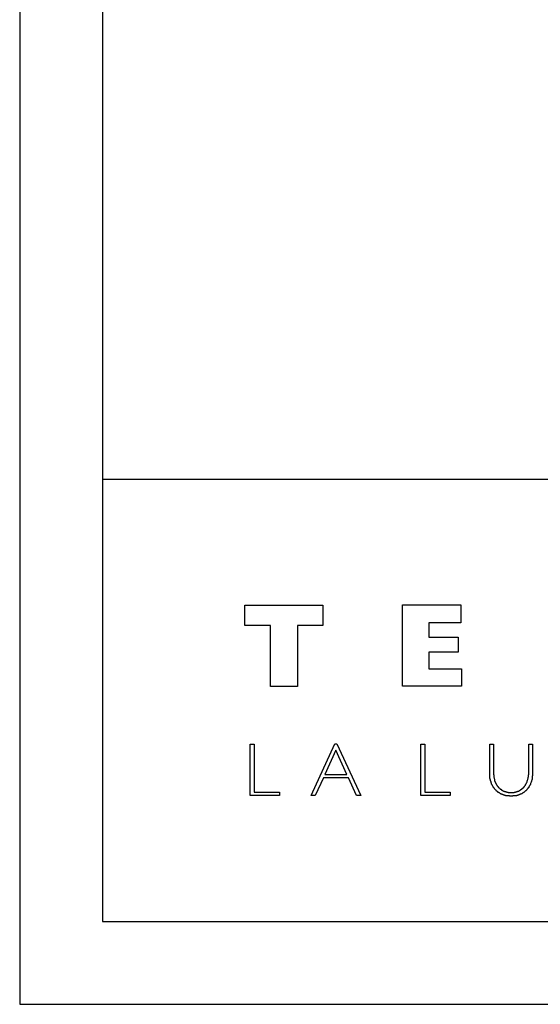
# Model space of a CAD drawing. Units: millimetres. Extents: x 10581 to 14020, y -17176 to -12244.
# Drawn here: x 10581 to 10600, y -12535 to -12499 of the extents above; entities that cross this region are included whole.
import ezdxf

# ---------------------------------------------------------------- set-up
doc = ezdxf.new("R2010")
doc.units = ezdxf.units.MM
doc.header["$MEASUREMENT"] = 0
for name, color, linetype in [('DIS-02', 1, 'Continuous'), ('DIS-03', 3, 'Continuous'), ('TESTO', 3, 'Continuous')]:
    doc.layers.add(name, color=color, linetype=linetype)

msp = doc.modelspace()

# ---------------------------------------------------------------- linework, layer by layer
at = {"layer": 'DIS-02'}
for p, q in [((10580.733, -12243.73), (10580.733, -12535.288)), ((10580.733, -12535.288), (10780.22, -12535.288))]:
    msp.add_line(p, q, dxfattribs=at)
for points in [[(10589.407, -12527.437), (10590.345, -12527.437), (10590.345, -12527.559), (10589.259, -12527.559), (10589.259, -12525.661), (10589.407, -12525.661)], [(10593.349, -12527.559), (10593.196, -12527.559), (10592.895, -12526.902), (10591.969, -12526.902), (10591.668, -12527.559), (10591.515, -12527.559), (10592.392, -12525.647), (10592.472, -12525.647)], [(10595.727, -12527.437), (10596.665, -12527.437), (10596.665, -12527.559), (10595.58, -12527.559), (10595.58, -12525.661), (10595.727, -12525.661)], [(10592.431, -12525.887), (10592.024, -12526.78), (10592.84, -12526.78)]]:
    msp.add_lwpolyline(points, close=True, dxfattribs=at)
msp.add_polyline3d([(10599.708, -12525.664, 0), (10599.708, -12525.664, 0), (10599.708, -12525.664, 0), (10599.708, -12525.664, 0), (10599.708, -12525.664, 0), (10599.708, -12525.664, 0), (10599.708, -12525.674, 0), (10599.708, -12525.674, 0), (10599.708, -12525.684, 0), (10599.708, -12525.684, 0), (10599.708, -12525.695, 0), (10599.708, -12525.695, 0), (10599.708, -12525.705, 0), (10599.708, -12525.715, 0), (10599.708, -12525.715, 0), (10599.708, -12525.725, 0), (10599.708, -12525.736, 0), (10599.708, -12525.746, 0), (10599.708, -12525.756, 0), (10599.708, -12525.756, 0), (10599.708, -12525.766, 0), (10599.708, -12525.776, 0), (10599.708, -12525.787, 0), (10599.708, -12525.807, 0), (10599.708, -12525.817, 0), (10599.708, -12525.828, 0), (10599.708, -12525.838, 0), (10599.708, -12525.848, 0), (10599.708, -12525.858, 0), (10599.708, -12525.879, 0), (10599.708, -12525.889, 0), (10599.708, -12525.899, 0), (10599.708, -12525.92, 0), (10599.708, -12525.93, 0), (10599.708, -12525.94, 0), (10599.708, -12525.961, 0), (10599.708, -12525.971, 0), (10599.708, -12525.991, 0), (10599.708, -12526.002, 0), (10599.708, -12526.012, 0), (10599.708, -12526.032, 0), (10599.708, -12526.042, 0), (10599.708, -12526.063, 0), (10599.708, -12526.073, 0), (10599.708, -12526.094, 0), (10599.708, -12526.104, 0), (10599.708, -12526.124, 0), (10599.708, -12526.135, 0), (10599.708, -12526.155, 0), (10599.708, -12526.165, 0), (10599.708, -12526.186, 0), (10599.708, -12526.206, 0), (10599.708, -12526.216, 0), (10599.708, -12526.237, 0), (10599.708, -12526.247, 0), (10599.708, -12526.268, 0), (10599.708, -12526.278, 0), (10599.708, -12526.298, 0), (10599.708, -12526.308, 0), (10599.708, -12526.329, 0), (10599.708, -12526.339, 0), (10599.708, -12526.36, 0), (10599.708, -12526.37, 0), (10599.708, -12526.38, 0), (10599.708, -12526.401, 0), (10599.708, -12526.411, 0), (10599.708, -12526.431, 0), (10599.708, -12526.441, 0), (10599.708, -12526.452, 0), (10599.708, -12526.472, 0), (10599.708, -12526.482, 0), (10599.708, -12526.493, 0), (10599.708, -12526.503, 0), (10599.708, -12526.523, 0), (10599.708, -12526.534, 0), (10599.708, -12526.544, 0), (10599.708, -12526.554, 0), (10599.708, -12526.564, 0), (10599.708, -12526.574, 0), (10599.708, -12526.585, 0), (10599.708, -12526.595, 0), (10599.708, -12526.605, 0), (10599.708, -12526.615, 0), (10599.708, -12526.626, 0), (10599.708, -12526.636, 0), (10599.708, -12526.636, 0), (10599.708, -12526.646, 0), (10599.708, -12526.656, 0), (10599.708, -12526.656, 0), (10599.708, -12526.666, 0), (10599.708, -12526.677, 0), (10599.708, -12526.677, 0), (10599.708, -12526.677, 0), (10599.708, -12526.687, 0), (10599.708, -12526.687, 0), (10599.708, -12526.687, 0), (10599.708, -12526.697, 0), (10599.708, -12526.697, 0), (10599.708, -12526.697, 0), (10599.708, -12526.697, 0), (10599.708, -12526.718, 0), (10599.708, -12526.738, 0), (10599.708, -12526.748, 0), (10599.708, -12526.769, 0), (10599.708, -12526.789, 0), (10599.708, -12526.81, 0), (10599.708, -12526.83, 0), (10599.698, -12526.84, 0), (10599.698, -12526.861, 0), (10599.698, -12526.881, 0), (10599.698, -12526.892, 0), (10599.698, -12526.912, 0), (10599.688, -12526.932, 0), (10599.688, -12526.943, 0), (10599.688, -12526.963, 0), (10599.677, -12526.984, 0), (10599.677, -12526.994, 0), (10599.667, -12527.014, 0), (10599.667, -12527.025, 0), (10599.667, -12527.045, 0), (10599.657, -12527.055, 0), (10599.657, -12527.065, 0), (10599.647, -12527.086, 0), (10599.647, -12527.096, 0), (10599.636, -12527.117, 0), (10599.636, -12527.127, 0), (10599.626, -12527.137, 0), (10599.626, -12527.147, 0), (10599.616, -12527.168, 0), (10599.606, -12527.178, 0), (10599.606, -12527.188, 0), (10599.595, -12527.198, 0), (10599.585, -12527.219, 0), (10599.585, -12527.229, 0), (10599.575, -12527.239, 0), (10599.565, -12527.25, 0), (10599.565, -12527.26, 0), (10599.555, -12527.27, 0), (10599.544, -12527.28, 0), (10599.534, -12527.291, 0), (10599.534, -12527.301, 0), (10599.524, -12527.311, 0), (10599.514, -12527.321, 0), (10599.503, -12527.331, 0), (10599.493, -12527.342, 0), (10599.493, -12527.352, 0), (10599.483, -12527.362, 0), (10599.473, -12527.372, 0), (10599.462, -12527.383, 0), (10599.452, -12527.383, 0), (10599.442, -12527.393, 0), (10599.432, -12527.403, 0), (10599.422, -12527.413, 0), (10599.411, -12527.424, 0), (10599.411, -12527.424, 0), (10599.401, -12527.434, 0), (10599.391, -12527.444, 0), (10599.381, -12527.444, 0), (10599.37, -12527.454, 0), (10599.36, -12527.464, 0), (10599.35, -12527.464, 0), (10599.34, -12527.475, 0), (10599.329, -12527.485, 0), (10599.319, -12527.485, 0), (10599.309, -12527.495, 0), (10599.299, -12527.495, 0), (10599.278, -12527.505, 0), (10599.268, -12527.505, 0), (10599.258, -12527.516, 0), (10599.248, -12527.516, 0), (10599.237, -12527.526, 0), (10599.227, -12527.526, 0), (10599.217, -12527.536, 0), (10599.207, -12527.536, 0), (10599.196, -12527.536, 0), (10599.186, -12527.546, 0), (10599.176, -12527.546, 0), (10599.166, -12527.546, 0), (10599.145, -12527.557, 0), (10599.135, -12527.557, 0), (10599.125, -12527.557, 0), (10599.115, -12527.567, 0), (10599.104, -12527.567, 0), (10599.094, -12527.567, 0), (10599.084, -12527.567, 0), (10599.063, -12527.567, 0), (10599.053, -12527.577, 0), (10599.043, -12527.577, 0), (10599.033, -12527.577, 0), (10599.023, -12527.577, 0), (10599.012, -12527.577, 0), (10599.002, -12527.577, 0), (10598.982, -12527.577, 0), (10598.971, -12527.587, 0), (10598.961, -12527.587, 0), (10598.951, -12527.587, 0), (10598.941, -12527.587, 0), (10598.93, -12527.587, 0), (10598.92, -12527.587, 0), (10598.9, -12527.587, 0), (10598.89, -12527.587, 0), (10598.879, -12527.587, 0), (10598.869, -12527.587, 0), (10598.849, -12527.577, 0), (10598.838, -12527.577, 0), (10598.828, -12527.577, 0), (10598.818, -12527.577, 0), (10598.797, -12527.577, 0), (10598.787, -12527.577, 0), (10598.777, -12527.577, 0), (10598.767, -12527.577, 0), (10598.757, -12527.567, 0), (10598.736, -12527.567, 0), (10598.726, -12527.567, 0), (10598.716, -12527.567, 0), (10598.705, -12527.557, 0), (10598.695, -12527.557, 0), (10598.675, -12527.557, 0), (10598.664, -12527.546, 0), (10598.654, -12527.546, 0), (10598.644, -12527.546, 0), (10598.634, -12527.536, 0), (10598.624, -12527.536, 0), (10598.613, -12527.526, 0), (10598.593, -12527.526, 0), (10598.583, -12527.526, 0), (10598.572, -12527.516, 0), (10598.562, -12527.516, 0), (10598.552, -12527.505, 0), (10598.542, -12527.505, 0), (10598.532, -12527.495, 0), (10598.521, -12527.495, 0), (10598.511, -12527.485, 0), (10598.501, -12527.475, 0), (10598.491, -12527.475, 0), (10598.48, -12527.464, 0), (10598.47, -12527.464, 0), (10598.46, -12527.454, 0), (10598.45, -12527.444, 0), (10598.439, -12527.444, 0), (10598.429, -12527.434, 0), (10598.419, -12527.424, 0), (10598.409, -12527.413, 0), (10598.399, -12527.413, 0), (10598.388, -12527.403, 0), (10598.378, -12527.393, 0), (10598.368, -12527.383, 0), (10598.368, -12527.372, 0), (10598.358, -12527.372, 0), (10598.347, -12527.362, 0), (10598.337, -12527.352, 0), (10598.327, -12527.342, 0), (10598.317, -12527.331, 0), (10598.317, -12527.321, 0), (10598.306, -12527.311, 0), (10598.296, -12527.301, 0), (10598.286, -12527.291, 0), (10598.286, -12527.28, 0), (10598.276, -12527.27, 0), (10598.266, -12527.26, 0), (10598.255, -12527.25, 0), (10598.255, -12527.239, 0), (10598.245, -12527.229, 0), (10598.235, -12527.219, 0), (10598.235, -12527.209, 0), (10598.225, -12527.198, 0), (10598.225, -12527.188, 0), (10598.214, -12527.168, 0), (10598.204, -12527.158, 0), (10598.204, -12527.147, 0), (10598.194, -12527.137, 0), (10598.194, -12527.127, 0), (10598.184, -12527.106, 0), (10598.184, -12527.096, 0), (10598.173, -12527.086, 0), (10598.173, -12527.076, 0), (10598.173, -12527.055, 0), (10598.163, -12527.045, 0), (10598.163, -12527.035, 0), (10598.153, -12527.014, 0), (10598.153, -12527.004, 0), (10598.153, -12526.984, 0), (10598.143, -12526.973, 0), (10598.143, -12526.963, 0), (10598.143, -12526.943, 0), (10598.133, -12526.932, 0), (10598.133, -12526.912, 0), (10598.133, -12526.902, 0), (10598.133, -12526.881, 0), (10598.133, -12526.871, 0), (10598.122, -12526.851, 0), (10598.122, -12526.83, 0), (10598.122, -12526.82, 0), (10598.122, -12526.799, 0), (10598.122, -12526.789, 0), (10598.122, -12526.769, 0), (10598.122, -12526.748, 0), (10598.122, -12526.738, 0), (10598.122, -12526.728, 0), (10598.122, -12526.728, 0), (10598.122, -12526.728, 0), (10598.122, -12526.728, 0), (10598.122, -12526.728, 0), (10598.122, -12526.718, 0), (10598.122, -12526.718, 0), (10598.122, -12526.707, 0), (10598.122, -12526.707, 0), (10598.122, -12526.697, 0), (10598.122, -12526.697, 0), (10598.122, -12526.687, 0), (10598.122, -12526.677, 0), (10598.122, -12526.677, 0), (10598.122, -12526.666, 0), (10598.122, -12526.656, 0), (10598.122, -12526.646, 0), (10598.122, -12526.636, 0), (10598.122, -12526.626, 0), (10598.122, -12526.615, 0), (10598.122, -12526.605, 0), (10598.122, -12526.595, 0), (10598.122, -12526.585, 0), (10598.122, -12526.574, 0), (10598.122, -12526.564, 0), (10598.122, -12526.554, 0), (10598.122, -12526.544, 0), (10598.122, -12526.523, 0), (10598.122, -12526.513, 0), (10598.122, -12526.503, 0), (10598.122, -12526.482, 0), (10598.122, -12526.472, 0), (10598.122, -12526.462, 0), (10598.122, -12526.441, 0), (10598.122, -12526.431, 0), (10598.122, -12526.411, 0), (10598.122, -12526.401, 0), (10598.122, -12526.38, 0), (10598.122, -12526.37, 0), (10598.122, -12526.349, 0), (10598.122, -12526.339, 0), (10598.122, -12526.319, 0), (10598.122, -12526.308, 0), (10598.122, -12526.288, 0), (10598.122, -12526.278, 0), (10598.122, -12526.257, 0), (10598.122, -12526.237, 0), (10598.122, -12526.227, 0), (10598.122, -12526.206, 0), (10598.122, -12526.196, 0), (10598.122, -12526.175, 0), (10598.122, -12526.165, 0), (10598.122, -12526.145, 0), (10598.122, -12526.124, 0), (10598.122, -12526.114, 0), (10598.122, -12526.094, 0), (10598.122, -12526.083, 0), (10598.122, -12526.063, 0), (10598.122, -12526.053, 0), (10598.122, -12526.032, 0), (10598.122, -12526.022, 0), (10598.122, -12526.002, 0), (10598.122, -12525.991, 0), (10598.122, -12525.971, 0), (10598.122, -12525.961, 0), (10598.122, -12525.94, 0), (10598.122, -12525.93, 0), (10598.122, -12525.92, 0), (10598.122, -12525.899, 0), (10598.122, -12525.889, 0), (10598.122, -12525.879, 0), (10598.122, -12525.858, 0), (10598.122, -12525.848, 0), (10598.122, -12525.838, 0), (10598.122, -12525.828, 0), (10598.122, -12525.807, 0), (10598.122, -12525.797, 0), (10598.122, -12525.787, 0), (10598.122, -12525.776, 0), (10598.122, -12525.766, 0), (10598.122, -12525.756, 0), (10598.122, -12525.746, 0), (10598.122, -12525.736, 0), (10598.122, -12525.736, 0), (10598.122, -12525.725, 0), (10598.122, -12525.715, 0), (10598.122, -12525.705, 0), (10598.122, -12525.705, 0), (10598.122, -12525.695, 0), (10598.122, -12525.684, 0), (10598.122, -12525.684, 0), (10598.122, -12525.674, 0), (10598.122, -12525.674, 0), (10598.122, -12525.674, 0), (10598.122, -12525.664, 0), (10598.122, -12525.664, 0), (10598.122, -12525.664, 0), (10598.122, -12525.664, 0), (10598.122, -12525.664, 0), (10598.122, -12525.664, 0), (10598.122, -12525.664, 0), (10598.122, -12525.664, 0), (10598.122, -12525.664, 0), (10598.122, -12525.664, 0), (10598.122, -12525.664, 0), (10598.122, -12525.664, 0), (10598.122, -12525.664, 0), (10598.122, -12525.664, 0), (10598.122, -12525.664, 0), (10598.122, -12525.664, 0), (10598.122, -12525.664, 0), (10598.122, -12525.664, 0), (10598.133, -12525.664, 0), (10598.133, -12525.664, 0), (10598.133, -12525.664, 0), (10598.133, -12525.664, 0), (10598.133, -12525.664, 0), (10598.133, -12525.664, 0), (10598.133, -12525.664, 0), (10598.133, -12525.664, 0), (10598.143, -12525.664, 0), (10598.143, -12525.664, 0), (10598.143, -12525.664, 0), (10598.143, -12525.664, 0), (10598.143, -12525.664, 0), (10598.143, -12525.664, 0), (10598.153, -12525.664, 0), (10598.153, -12525.664, 0), (10598.153, -12525.664, 0), (10598.153, -12525.664, 0), (10598.153, -12525.664, 0), (10598.163, -12525.664, 0), (10598.163, -12525.664, 0), (10598.163, -12525.664, 0), (10598.163, -12525.664, 0), (10598.163, -12525.664, 0), (10598.173, -12525.664, 0), (10598.173, -12525.664, 0), (10598.173, -12525.664, 0), (10598.173, -12525.664, 0), (10598.173, -12525.664, 0), (10598.184, -12525.664, 0), (10598.184, -12525.664, 0), (10598.184, -12525.664, 0), (10598.184, -12525.664, 0), (10598.184, -12525.664, 0), (10598.194, -12525.664, 0), (10598.194, -12525.664, 0), (10598.194, -12525.664, 0), (10598.194, -12525.664, 0), (10598.204, -12525.664, 0), (10598.204, -12525.664, 0), (10598.204, -12525.664, 0), (10598.204, -12525.664, 0), (10598.204, -12525.664, 0), (10598.214, -12525.664, 0), (10598.214, -12525.664, 0), (10598.214, -12525.664, 0), (10598.214, -12525.664, 0), (10598.214, -12525.664, 0), (10598.225, -12525.664, 0), (10598.225, -12525.664, 0), (10598.225, -12525.664, 0), (10598.225, -12525.664, 0), (10598.225, -12525.664, 0), (10598.235, -12525.664, 0), (10598.235, -12525.664, 0), (10598.235, -12525.664, 0), (10598.235, -12525.664, 0), (10598.235, -12525.664, 0), (10598.245, -12525.664, 0), (10598.245, -12525.664, 0), (10598.245, -12525.664, 0), (10598.245, -12525.664, 0), (10598.245, -12525.664, 0), (10598.245, -12525.664, 0), (10598.255, -12525.664, 0), (10598.255, -12525.664, 0), (10598.255, -12525.664, 0), (10598.255, -12525.664, 0), (10598.255, -12525.664, 0), (10598.255, -12525.664, 0), (10598.255, -12525.664, 0), (10598.255, -12525.664, 0), (10598.266, -12525.664, 0), (10598.266, -12525.664, 0), (10598.266, -12525.664, 0), (10598.266, -12525.664, 0), (10598.266, -12525.664, 0), (10598.266, -12525.664, 0), (10598.266, -12525.664, 0), (10598.266, -12525.664, 0), (10598.266, -12525.664, 0), (10598.266, -12525.664, 0), (10598.266, -12525.664, 0), (10598.266, -12525.664, 0), (10598.266, -12525.664, 0), (10598.266, -12525.664, 0), (10598.266, -12525.664, 0), (10598.266, -12525.664, 0), (10598.266, -12525.664, 0), (10598.266, -12525.664, 0), (10598.266, -12525.664, 0), (10598.266, -12525.674, 0), (10598.266, -12525.674, 0), (10598.266, -12525.674, 0), (10598.266, -12525.684, 0), (10598.266, -12525.684, 0), (10598.266, -12525.695, 0), (10598.266, -12525.705, 0), (10598.266, -12525.705, 0), (10598.266, -12525.715, 0), (10598.266, -12525.725, 0), (10598.266, -12525.736, 0), (10598.266, -12525.736, 0), (10598.266, -12525.746, 0), (10598.266, -12525.756, 0), (10598.266, -12525.766, 0), (10598.266, -12525.776, 0), (10598.266, -12525.787, 0), (10598.266, -12525.797, 0), (10598.266, -12525.817, 0), (10598.266, -12525.828, 0), (10598.266, -12525.838, 0), (10598.266, -12525.848, 0), (10598.266, -12525.858, 0), (10598.266, -12525.879, 0), (10598.266, -12525.889, 0), (10598.266, -12525.899, 0), (10598.266, -12525.92, 0), (10598.266, -12525.93, 0), (10598.266, -12525.94, 0), (10598.266, -12525.961, 0), (10598.266, -12525.971, 0), (10598.266, -12525.991, 0), (10598.266, -12526.002, 0), (10598.266, -12526.022, 0), (10598.266, -12526.032, 0), (10598.266, -12526.053, 0), (10598.266, -12526.063, 0), (10598.266, -12526.083, 0), (10598.266, -12526.094, 0), (10598.266, -12526.114, 0), (10598.266, -12526.124, 0), (10598.266, -12526.145, 0), (10598.266, -12526.155, 0), (10598.266, -12526.175, 0), (10598.266, -12526.196, 0), (10598.266, -12526.206, 0), (10598.266, -12526.227, 0), (10598.266, -12526.237, 0), (10598.266, -12526.257, 0), (10598.266, -12526.268, 0), (10598.266, -12526.288, 0), (10598.266, -12526.308, 0), (10598.266, -12526.319, 0), (10598.266, -12526.339, 0), (10598.266, -12526.349, 0), (10598.266, -12526.37, 0), (10598.266, -12526.38, 0), (10598.266, -12526.401, 0), (10598.266, -12526.411, 0), (10598.266, -12526.421, 0), (10598.266, -12526.441, 0), (10598.266, -12526.452, 0), (10598.266, -12526.472, 0), (10598.266, -12526.482, 0), (10598.266, -12526.493, 0), (10598.266, -12526.513, 0), (10598.266, -12526.523, 0), (10598.266, -12526.534, 0), (10598.266, -12526.544, 0), (10598.266, -12526.564, 0), (10598.266, -12526.574, 0), (10598.266, -12526.585, 0), (10598.266, -12526.595, 0), (10598.266, -12526.605, 0), (10598.266, -12526.615, 0), (10598.266, -12526.626, 0), (10598.266, -12526.636, 0), (10598.266, -12526.646, 0), (10598.266, -12526.656, 0), (10598.266, -12526.666, 0), (10598.266, -12526.666, 0), (10598.266, -12526.677, 0), (10598.266, -12526.687, 0), (10598.266, -12526.687, 0), (10598.266, -12526.697, 0), (10598.266, -12526.697, 0), (10598.266, -12526.707, 0), (10598.266, -12526.707, 0), (10598.266, -12526.718, 0), (10598.266, -12526.718, 0), (10598.266, -12526.718, 0), (10598.266, -12526.718, 0), (10598.266, -12526.728, 0), (10598.266, -12526.728, 0), (10598.266, -12526.728, 0), (10598.266, -12526.748, 0), (10598.266, -12526.759, 0), (10598.266, -12526.779, 0), (10598.266, -12526.789, 0), (10598.276, -12526.799, 0), (10598.276, -12526.82, 0), (10598.276, -12526.83, 0), (10598.276, -12526.84, 0), (10598.276, -12526.861, 0), (10598.276, -12526.871, 0), (10598.276, -12526.881, 0), (10598.286, -12526.902, 0), (10598.286, -12526.912, 0), (10598.286, -12526.922, 0), (10598.286, -12526.932, 0), (10598.296, -12526.953, 0), (10598.296, -12526.963, 0), (10598.296, -12526.973, 0), (10598.306, -12526.984, 0), (10598.306, -12526.994, 0), (10598.306, -12527.014, 0), (10598.317, -12527.025, 0), (10598.317, -12527.035, 0), (10598.317, -12527.045, 0), (10598.327, -12527.055, 0), (10598.327, -12527.065, 0), (10598.337, -12527.076, 0), (10598.337, -12527.086, 0), (10598.337, -12527.096, 0), (10598.347, -12527.106, 0), (10598.347, -12527.117, 0), (10598.358, -12527.127, 0), (10598.358, -12527.137, 0), (10598.368, -12527.147, 0), (10598.378, -12527.158, 0), (10598.378, -12527.168, 0), (10598.388, -12527.178, 0), (10598.388, -12527.188, 0), (10598.399, -12527.188, 0), (10598.399, -12527.198, 0), (10598.409, -12527.209, 0), (10598.419, -12527.219, 0), (10598.419, -12527.229, 0), (10598.429, -12527.229, 0), (10598.439, -12527.239, 0), (10598.439, -12527.25, 0), (10598.45, -12527.26, 0), (10598.46, -12527.26, 0), (10598.46, -12527.27, 0), (10598.47, -12527.28, 0), (10598.48, -12527.291, 0), (10598.48, -12527.291, 0), (10598.491, -12527.301, 0), (10598.501, -12527.301, 0), (10598.511, -12527.311, 0), (10598.511, -12527.321, 0), (10598.521, -12527.321, 0), (10598.532, -12527.331, 0), (10598.542, -12527.331, 0), (10598.552, -12527.342, 0), (10598.552, -12527.352, 0), (10598.562, -12527.352, 0), (10598.572, -12527.362, 0), (10598.583, -12527.362, 0), (10598.593, -12527.372, 0), (10598.603, -12527.372, 0), (10598.603, -12527.372, 0), (10598.613, -12527.383, 0), (10598.624, -12527.383, 0), (10598.634, -12527.393, 0), (10598.644, -12527.393, 0), (10598.654, -12527.393, 0), (10598.664, -12527.403, 0), (10598.675, -12527.403, 0), (10598.675, -12527.413, 0), (10598.685, -12527.413, 0), (10598.695, -12527.413, 0), (10598.705, -12527.413, 0), (10598.716, -12527.424, 0), (10598.726, -12527.424, 0), (10598.736, -12527.424, 0), (10598.746, -12527.424, 0), (10598.757, -12527.434, 0), (10598.767, -12527.434, 0), (10598.777, -12527.434, 0), (10598.787, -12527.434, 0), (10598.797, -12527.434, 0), (10598.808, -12527.444, 0), (10598.818, -12527.444, 0), (10598.828, -12527.444, 0), (10598.838, -12527.444, 0), (10598.849, -12527.444, 0), (10598.859, -12527.444, 0), (10598.869, -12527.444, 0), (10598.879, -12527.444, 0), (10598.89, -12527.444, 0), (10598.9, -12527.444, 0), (10598.91, -12527.444, 0), (10598.92, -12527.444, 0), (10598.93, -12527.444, 0), (10598.941, -12527.444, 0), (10598.951, -12527.444, 0), (10598.951, -12527.444, 0), (10598.961, -12527.444, 0), (10598.971, -12527.444, 0), (10598.982, -12527.444, 0), (10598.992, -12527.444, 0), (10599.002, -12527.444, 0), (10599.012, -12527.444, 0), (10599.023, -12527.444, 0), (10599.033, -12527.434, 0), (10599.043, -12527.434, 0), (10599.053, -12527.434, 0), (10599.063, -12527.434, 0), (10599.074, -12527.434, 0), (10599.084, -12527.424, 0), (10599.094, -12527.424, 0), (10599.104, -12527.424, 0), (10599.115, -12527.424, 0), (10599.115, -12527.413, 0), (10599.125, -12527.413, 0), (10599.135, -12527.413, 0), (10599.145, -12527.413, 0), (10599.156, -12527.403, 0), (10599.166, -12527.403, 0), (10599.176, -12527.403, 0), (10599.186, -12527.393, 0), (10599.196, -12527.393, 0), (10599.196, -12527.383, 0), (10599.207, -12527.383, 0), (10599.217, -12527.383, 0), (10599.227, -12527.372, 0), (10599.237, -12527.372, 0), (10599.248, -12527.362, 0), (10599.258, -12527.362, 0), (10599.258, -12527.352, 0), (10599.268, -12527.352, 0), (10599.278, -12527.342, 0), (10599.289, -12527.342, 0), (10599.299, -12527.331, 0), (10599.299, -12527.321, 0), (10599.309, -12527.321, 0), (10599.319, -12527.311, 0), (10599.329, -12527.311, 0), (10599.329, -12527.301, 0), (10599.34, -12527.291, 0), (10599.35, -12527.291, 0), (10599.36, -12527.28, 0), (10599.36, -12527.27, 0), (10599.37, -12527.27, 0), (10599.381, -12527.26, 0), (10599.391, -12527.25, 0), (10599.391, -12527.239, 0), (10599.401, -12527.239, 0), (10599.411, -12527.229, 0), (10599.411, -12527.219, 0), (10599.422, -12527.209, 0), (10599.422, -12527.198, 0), (10599.432, -12527.188, 0), (10599.442, -12527.178, 0), (10599.442, -12527.178, 0), (10599.452, -12527.168, 0), (10599.452, -12527.158, 0), (10599.462, -12527.147, 0), (10599.462, -12527.137, 0), (10599.473, -12527.127, 0), (10599.473, -12527.117, 0), (10599.483, -12527.106, 0), (10599.483, -12527.096, 0), (10599.493, -12527.086, 0), (10599.493, -12527.076, 0), (10599.503, -12527.055, 0), (10599.503, -12527.045, 0), (10599.514, -12527.035, 0), (10599.514, -12527.025, 0), (10599.514, -12527.014, 0), (10599.524, -12527.004, 0), (10599.524, -12526.994, 0), (10599.534, -12526.973, 0), (10599.534, -12526.963, 0), (10599.534, -12526.953, 0), (10599.534, -12526.943, 0), (10599.544, -12526.922, 0), (10599.544, -12526.912, 0), (10599.544, -12526.902, 0), (10599.544, -12526.881, 0), (10599.555, -12526.871, 0), (10599.555, -12526.851, 0), (10599.555, -12526.84, 0), (10599.555, -12526.83, 0), (10599.555, -12526.81, 0), (10599.555, -12526.799, 0), (10599.565, -12526.779, 0), (10599.565, -12526.769, 0), (10599.565, -12526.748, 0), (10599.565, -12526.738, 0), (10599.565, -12526.718, 0), (10599.565, -12526.707, 0), (10599.565, -12526.707, 0), (10599.565, -12526.707, 0), (10599.565, -12526.697, 0), (10599.565, -12526.697, 0), (10599.565, -12526.697, 0), (10599.565, -12526.697, 0), (10599.565, -12526.687, 0), (10599.565, -12526.687, 0), (10599.565, -12526.677, 0), (10599.565, -12526.677, 0), (10599.565, -12526.666, 0), (10599.565, -12526.656, 0), (10599.565, -12526.656, 0), (10599.565, -12526.646, 0), (10599.565, -12526.636, 0), (10599.565, -12526.626, 0), (10599.565, -12526.626, 0), (10599.565, -12526.615, 0), (10599.565, -12526.605, 0), (10599.565, -12526.595, 0), (10599.565, -12526.585, 0), (10599.565, -12526.574, 0), (10599.565, -12526.564, 0), (10599.565, -12526.544, 0), (10599.565, -12526.534, 0), (10599.565, -12526.523, 0), (10599.565, -12526.513, 0), (10599.565, -12526.503, 0), (10599.565, -12526.482, 0), (10599.565, -12526.472, 0), (10599.565, -12526.462, 0), (10599.565, -12526.441, 0), (10599.565, -12526.431, 0), (10599.565, -12526.421, 0), (10599.565, -12526.401, 0), (10599.565, -12526.39, 0), (10599.565, -12526.37, 0), (10599.565, -12526.36, 0), (10599.565, -12526.339, 0), (10599.565, -12526.329, 0), (10599.565, -12526.319, 0), (10599.565, -12526.298, 0), (10599.565, -12526.278, 0), (10599.565, -12526.268, 0), (10599.565, -12526.247, 0), (10599.565, -12526.237, 0), (10599.565, -12526.216, 0), (10599.565, -12526.206, 0), (10599.565, -12526.186, 0), (10599.565, -12526.175, 0), (10599.565, -12526.155, 0), (10599.565, -12526.145, 0), (10599.565, -12526.124, 0), (10599.565, -12526.114, 0), (10599.565, -12526.094, 0), (10599.565, -12526.083, 0), (10599.565, -12526.063, 0), (10599.565, -12526.053, 0), (10599.565, -12526.032, 0), (10599.565, -12526.022, 0), (10599.565, -12526.002, 0), (10599.565, -12525.991, 0), (10599.565, -12525.971, 0), (10599.565, -12525.961, 0), (10599.565, -12525.94, 0), (10599.565, -12525.93, 0), (10599.565, -12525.92, 0), (10599.565, -12525.899, 0), (10599.565, -12525.889, 0), (10599.565, -12525.879, 0), (10599.565, -12525.858, 0), (10599.565, -12525.848, 0), (10599.565, -12525.838, 0), (10599.565, -12525.828, 0), (10599.565, -12525.817, 0), (10599.565, -12525.807, 0), (10599.565, -12525.787, 0), (10599.565, -12525.776, 0), (10599.565, -12525.766, 0), (10599.565, -12525.756, 0), (10599.565, -12525.756, 0), (10599.565, -12525.746, 0), (10599.565, -12525.736, 0), (10599.565, -12525.725, 0), (10599.565, -12525.715, 0), (10599.565, -12525.705, 0), (10599.565, -12525.705, 0), (10599.565, -12525.695, 0), (10599.565, -12525.695, 0), (10599.565, -12525.684, 0), (10599.565, -12525.684, 0), (10599.565, -12525.674, 0), (10599.565, -12525.674, 0), (10599.565, -12525.664, 0), (10599.565, -12525.664, 0), (10599.565, -12525.664, 0), (10599.565, -12525.664, 0), (10599.565, -12525.664, 0), (10599.565, -12525.664, 0), (10599.565, -12525.664, 0), (10599.565, -12525.664, 0), (10599.565, -12525.664, 0), (10599.565, -12525.664, 0), (10599.565, -12525.664, 0), (10599.565, -12525.664, 0), (10599.565, -12525.664, 0), (10599.565, -12525.664, 0), (10599.565, -12525.664, 0), (10599.565, -12525.664, 0), (10599.565, -12525.664, 0), (10599.565, -12525.664, 0), (10599.565, -12525.664, 0), (10599.575, -12525.664, 0), (10599.575, -12525.664, 0), (10599.575, -12525.664, 0), (10599.575, -12525.664, 0), (10599.575, -12525.664, 0), (10599.575, -12525.664, 0), (10599.575, -12525.664, 0), (10599.575, -12525.664, 0), (10599.585, -12525.664, 0), (10599.585, -12525.664, 0), (10599.585, -12525.664, 0), (10599.585, -12525.664, 0), (10599.585, -12525.664, 0), (10599.585, -12525.664, 0), (10599.595, -12525.664, 0), (10599.595, -12525.664, 0), (10599.595, -12525.664, 0), (10599.595, -12525.664, 0), (10599.595, -12525.664, 0), (10599.595, -12525.664, 0), (10599.606, -12525.664, 0), (10599.606, -12525.664, 0), (10599.606, -12525.664, 0), (10599.606, -12525.664, 0), (10599.606, -12525.664, 0), (10599.616, -12525.664, 0), (10599.616, -12525.664, 0), (10599.616, -12525.664, 0), (10599.616, -12525.664, 0), (10599.626, -12525.664, 0), (10599.626, -12525.664, 0), (10599.626, -12525.664, 0), (10599.626, -12525.664, 0), (10599.626, -12525.664, 0), (10599.636, -12525.664, 0), (10599.636, -12525.664, 0), (10599.636, -12525.664, 0), (10599.636, -12525.664, 0), (10599.647, -12525.664, 0), (10599.647, -12525.664, 0), (10599.647, -12525.664, 0), (10599.647, -12525.664, 0), (10599.647, -12525.664, 0), (10599.657, -12525.664, 0), (10599.657, -12525.664, 0), (10599.657, -12525.664, 0), (10599.657, -12525.664, 0), (10599.657, -12525.664, 0), (10599.667, -12525.664, 0), (10599.667, -12525.664, 0), (10599.667, -12525.664, 0), (10599.667, -12525.664, 0), (10599.667, -12525.664, 0), (10599.677, -12525.664, 0), (10599.677, -12525.664, 0), (10599.677, -12525.664, 0), (10599.677, -12525.664, 0), (10599.677, -12525.664, 0), (10599.688, -12525.664, 0), (10599.688, -12525.664, 0), (10599.688, -12525.664, 0), (10599.688, -12525.664, 0), (10599.688, -12525.664, 0), (10599.688, -12525.664, 0), (10599.688, -12525.664, 0), (10599.698, -12525.664, 0), (10599.698, -12525.664, 0), (10599.698, -12525.664, 0), (10599.698, -12525.664, 0), (10599.698, -12525.664, 0), (10599.698, -12525.664, 0), (10599.698, -12525.664, 0), (10599.698, -12525.664, 0), (10599.708, -12525.664, 0), (10599.708, -12525.664, 0), (10599.708, -12525.664, 0), (10599.708, -12525.664, 0), (10599.708, -12525.664, 0), (10599.708, -12525.664, 0), (10599.708, -12525.664, 0), (10599.708, -12525.664, 0), (10599.708, -12525.664, 0), (10599.708, -12525.664, 0), (10599.708, -12525.664, 0), (10599.708, -12525.664, 0), (10599.708, -12525.664, 0)], dxfattribs=at)
at = {"layer": 'DIS-03'}
for p, q in [((10583.802, -12246.799), (10583.802, -12532.219)), ((10583.802, -12515.851), (10777.151, -12515.851)), ((10583.802, -12532.219), (10777.151, -12532.219))]:
    msp.add_line(p, q, dxfattribs=at)
at = {"layer": 'TESTO'}
for points in [[(10589.068, -12521.266), (10589.068, -12520.512), (10591.947, -12520.512), (10591.947, -12521.266), (10591.007, -12521.266), (10591.007, -12523.521), (10590.008, -12523.521), (10590.008, -12521.266)], [(10594.899, -12520.508), (10597.059, -12520.508), (10597.059, -12521.166), (10595.874, -12521.166), (10595.874, -12521.696), (10596.956, -12521.696), (10596.956, -12522.248), (10595.874, -12522.248), (10595.874, -12522.872), (10597.076, -12522.872), (10597.076, -12523.514), (10594.899, -12523.514)]]:
    msp.add_lwpolyline(points, close=True, dxfattribs=at)

doc.saveas('drawing.dxf')
